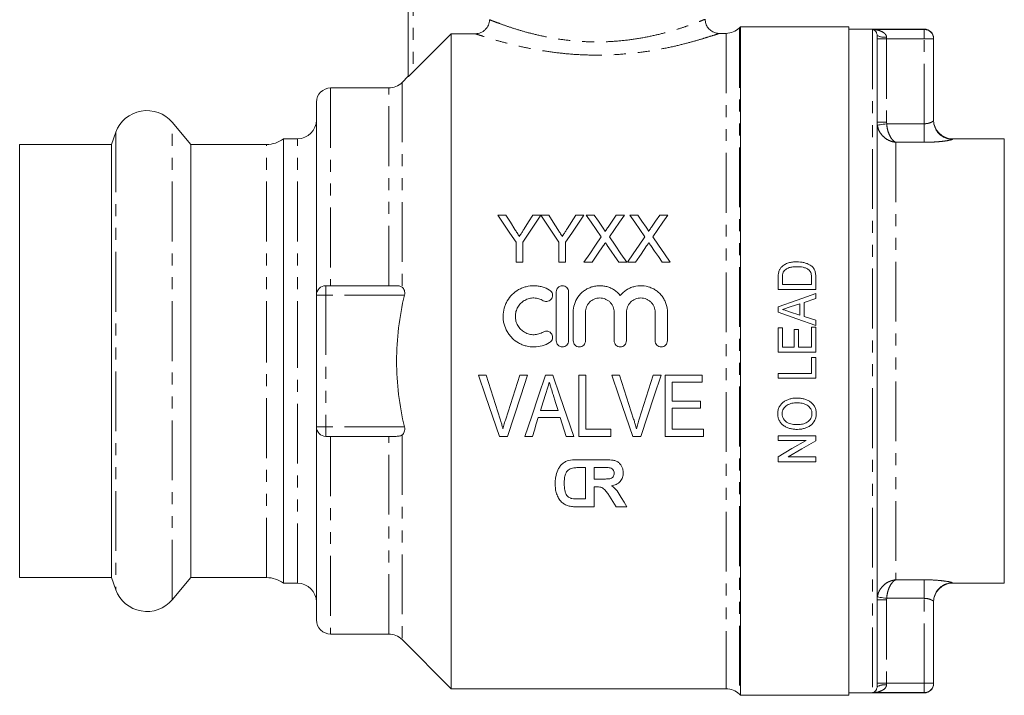
# Model space of a CAD drawing. Units: millimetres. Extents: x 97 to 310, y 75 to 278.
# Drawn here: x 97 to 202, y 162 to 233 of the extents above; entities that cross this region are included whole.
import ezdxf

# ---------------------------------------------------------------- set-up
doc = ezdxf.new("R2010")
doc.units = ezdxf.units.MM
doc.linetypes.add('PHANTOM', pattern=[12.7, 6.35, -1.27, 1.27, -1.27, 1.27, -1.27])

msp = doc.modelspace()

# ---------------------------------------------------------------- linework, layer by layer
at = {"color": 7, "linetype": 'Continuous', "lineweight": 15}
for p, q in [((138.55, 227.34), (138.55, 240.11)), ((173.8, 232.61), (173.69, 232.49)), ((185.3, 232.61), (173.8, 232.61)), ((173.8, 232.61), (173.8, 161.61)), ((185.3, 161.61), (185.3, 232.61)), ((193.3, 232.36), (185.3, 232.36)), ((187.8, 232.32), (193.3, 232.32)), ((139.05, 227.82), (143.1, 231.87)), ((143.1, 231.87), (143.1, 162.31)), ((143.1, 231.87), (145.66, 231.87)), ((172.27, 231.91), (171.51, 231.91)), ((188.3, 231.68), (188.3, 162.53)), ((194.3, 231.36), (194.3, 231.32)), ((194.3, 231.32), (194.3, 222.66)), ((138.55, 227.36), (137.89, 226.69)), ((136.47, 226.11), (130.3, 226.11)), ((128.8, 224.61), (128.8, 204.11)), ((115.46, 220.11), (113.48, 222.46)), ((107.51, 221.4), (107.04, 220.11)), ((126.8, 220.71), (125.3, 220.71)), ((125.3, 197.11), (125.3, 220.71)), ((201.8, 220.71), (196.3, 220.71)), ((201.8, 220.71), (201.8, 173.51)), ((107.04, 220.11), (97.3, 220.11)), ((97.3, 197.11), (97.3, 220.11)), ((107.04, 220.11), (107.04, 174.11)), ((123.5, 220.11), (115.46, 220.11)), ((115.46, 197.11), (115.46, 220.11)), ((148.06, 212.61), (148.89, 212.61)), ((151.78, 212.61), (152.61, 212.61)), ((152.62, 212.61), (153.45, 212.61)), ((155.4, 211.14), (156.33, 212.61)), ((156.33, 212.61), (157.16, 212.61)), ((157.44, 212.61), (158.29, 212.61)), ((160.62, 212.61), (161.48, 212.61)), ((162.06, 212.61), (162.91, 212.61)), ((165.23, 212.61), (166.1, 212.61)), ((149.98, 207.61), (149.98, 209.73)), ((150.69, 209.73), (150.69, 207.61)), ((154.53, 207.61), (154.53, 209.73)), ((155.24, 209.73), (155.24, 207.61)), ((150.69, 207.61), (149.98, 207.61)), ((155.24, 207.61), (154.53, 207.61)), ((158.05, 207.61), (157.19, 207.61)), ((161.74, 207.61), (160.89, 207.61)), ((162.66, 207.61), (161.8, 207.61)), ((166.35, 207.61), (165.5, 207.61)), ((177.8, 204.72), (177.8, 205.94)), ((178.26, 205.95), (178.26, 205.23)), ((181.34, 205.23), (181.34, 205.96)), ((181.8, 206), (181.8, 204.72)), ((137.16, 205.11), (129.8, 205.11)), ((178.26, 205.23), (181.34, 205.23)), ((128.8, 190.11), (128.8, 204.11)), ((154.25, 204.46), (154.25, 199.26)), ((155.55, 199.26), (155.55, 204.46)), ((181.8, 204.72), (177.8, 204.72)), ((181.8, 204.29), (181.8, 203.75)), ((177.8, 202.3), (177.8, 202.88)), ((180.11, 203.19), (179.07, 202.85)), ((180.11, 201.99), (180.11, 203.19)), ((181.8, 203.75), (180.57, 203.34)), ((180.57, 203.34), (180.57, 201.84)), ((156.05, 202.28), (156.05, 199.26)), ((157.35, 199.26), (157.35, 202.28)), ((160.4, 202.28), (160.4, 199.26)), ((161.7, 199.26), (161.7, 202.28)), ((164.75, 202.28), (164.75, 199.26)), ((166.05, 199.26), (166.05, 202.28)), ((179, 202.35), (180.11, 201.99)), ((180.57, 201.84), (181.8, 201.44)), ((181.34, 198.57), (181.34, 200.72)), ((181.34, 200.72), (181.8, 200.72)), ((181.8, 201.44), (181.8, 200.89)), ((181.8, 200.72), (181.8, 198.05)), ((177.8, 200.62), (178.26, 200.62)), ((177.8, 198.05), (177.8, 200.62)), ((178.26, 200.62), (178.26, 198.57)), ((179.5, 198.57), (179.5, 200.46)), ((179.5, 200.46), (179.96, 200.46)), ((179.96, 200.46), (179.96, 198.57)), ((178.26, 198.57), (179.5, 198.57)), ((179.96, 198.57), (181.34, 198.57)), ((181.8, 198.05), (177.8, 198.05)), ((97.3, 174.11), (97.3, 197.11)), ((115.46, 174.11), (115.46, 197.11)), ((125.3, 173.51), (125.3, 197.11)), ((181.34, 195.8), (181.34, 197.49)), ((181.34, 197.49), (181.8, 197.49)), ((181.8, 197.49), (181.8, 195.28)), ((145.98, 195.61), (146.8, 195.61)), ((150.39, 195.61), (151.21, 195.61)), ((153.12, 195.61), (153.9, 195.61)), ((156.64, 189.11), (156.64, 195.61)), ((156.64, 195.61), (157.39, 195.61)), ((157.39, 195.61), (157.39, 189.86)), ((160.15, 195.61), (160.97, 195.61)), ((164.55, 195.61), (165.37, 195.61)), ((165.8, 189.11), (165.8, 195.61)), ((165.8, 195.61), (169.72, 195.61)), ((169.72, 195.61), (169.72, 194.86)), ((177.8, 195.28), (177.8, 195.8)), ((177.8, 195.8), (181.34, 195.8)), ((169.72, 194.86), (166.55, 194.86)), ((166.55, 194.86), (166.55, 192.86)), ((181.8, 195.28), (177.8, 195.28)), ((166.55, 192.86), (169.55, 192.86)), ((169.55, 192.86), (169.55, 192.11)), ((152.58, 191.86), (154.45, 191.86)), ((169.55, 192.11), (166.55, 192.11)), ((166.55, 192.11), (166.55, 189.86)), ((154.68, 191.11), (152.34, 191.11)), ((128.8, 190.11), (128.8, 169.61)), ((157.39, 189.86), (160.05, 189.86)), ((160.05, 189.86), (160.05, 189.11)), ((166.55, 189.86), (169.89, 189.86)), ((169.89, 189.86), (169.89, 189.11)), ((177.8, 189.18), (181.8, 189.18)), ((177.8, 188.67), (177.8, 189.18)), ((181.8, 189.18), (181.8, 188.64)), ((137.16, 189.11), (129.8, 189.11)), ((149.06, 189.11), (148.22, 189.11)), ((151.72, 189.11), (150.92, 189.11)), ((156.1, 189.11), (155.3, 189.11)), ((160.05, 189.11), (156.64, 189.11)), ((163.22, 189.11), (162.39, 189.11)), ((169.89, 189.11), (165.8, 189.11)), ((180.76, 188.67), (177.8, 188.67)), ((159.42, 186.63), (156.47, 186.63)), ((177.8, 186.41), (177.8, 186.95)), ((181.8, 186.41), (177.8, 186.41)), ((178.85, 186.93), (181.8, 186.93)), ((181.8, 186.93), (181.8, 186.41)), ((157.34, 185.79), (156.86, 185.79)), ((157.34, 182.46), (157.34, 185.79)), ((159.1, 185.79), (158.29, 185.79)), ((158.29, 185.79), (158.29, 184.58)), ((158.29, 184.58), (159.06, 184.58)), ((158.29, 183.74), (158.5, 183.74)), ((158.29, 181.63), (158.29, 183.74)), ((156.55, 182.46), (157.34, 182.46)), ((156.41, 181.63), (158.29, 181.63)), ((160.62, 181.63), (161.74, 181.63)), ((97.3, 174.11), (107.04, 174.11)), ((107.04, 174.11), (107.51, 172.81)), ((113.48, 171.76), (115.46, 174.11)), ((115.46, 174.11), (123.5, 174.11)), ((125.3, 173.51), (126.8, 173.51)), ((196.3, 173.51), (201.8, 173.51)), ((194.3, 171.55), (194.3, 162.89)), ((130.3, 168.11), (136.47, 168.11)), ((137.89, 167.52), (143.1, 162.31)), ((143.1, 162.31), (172.27, 162.31)), ((194.3, 162.89), (194.3, 162.86)), ((173.69, 161.72), (173.8, 161.61)), ((173.8, 161.61), (185.3, 161.61)), ((185.3, 161.86), (193.3, 161.86)), ((193.3, 161.89), (187.8, 161.89))]:
    msp.add_line(p, q, dxfattribs=at)
at = {"color": 8, "linetype": 'PHANTOM', "lineweight": 0}
for p, q in [((139.05, 240.11), (139.05, 227.82)), ((173.69, 232.49), (173.69, 161.72)), ((187.8, 232.32), (187.8, 161.89)), ((193.3, 232.32), (193.3, 232.36)), ((193.3, 232.32), (193.3, 231.32)), ((172.27, 231.91), (172.27, 162.31)), ((189.3, 231.32), (188.3, 231.32)), ((189.3, 231.5), (189.3, 231.32)), ((189.3, 231.32), (189.3, 222.47)), ((193.3, 231.32), (189.3, 231.32)), ((193.3, 222.31), (193.3, 231.32)), ((193.3, 231.32), (194.3, 231.32)), ((130.3, 226.11), (130.3, 205.11)), ((136.47, 205.11), (136.47, 226.11)), ((137.89, 226.69), (137.89, 204.96)), ((113.48, 197.11), (113.48, 222.46)), ((189.3, 222.47), (188.3, 222.47)), ((189.3, 222.47), (189.32, 222.31)), ((189.32, 222.31), (193.3, 222.31)), ((193.3, 222.31), (193.3, 220.34)), ((107.51, 221.4), (107.51, 172.81)), ((126.8, 197.11), (126.8, 220.71)), ((196.3, 220.71), (196.3, 220.67)), ((123.5, 197.11), (123.5, 220.11)), ((190.3, 220.34), (190.3, 173.87)), ((193.3, 220.34), (190.3, 220.34)), ((129.8, 205.11), (129.8, 204.11)), ((129.8, 204.11), (128.8, 204.11)), ((138.14, 204.11), (129.8, 204.11)), ((129.8, 204.11), (129.8, 190.11)), ((113.48, 171.76), (113.48, 197.11)), ((123.5, 174.11), (123.5, 197.11)), ((126.8, 173.51), (126.8, 197.11)), ((129.8, 190.11), (128.8, 190.11)), ((129.8, 190.11), (129.8, 189.11)), ((138.14, 190.11), (129.8, 190.11)), ((137.89, 189.26), (137.89, 167.52)), ((130.3, 189.11), (130.3, 168.11)), ((136.47, 168.11), (136.47, 189.11)), ((190.3, 173.87), (193.3, 173.87)), ((193.3, 173.87), (193.3, 171.91)), ((196.3, 173.55), (196.3, 173.51)), ((189.3, 171.75), (188.3, 171.75)), ((189.32, 171.91), (189.3, 171.75)), ((189.3, 171.75), (189.3, 162.89)), ((193.3, 171.91), (189.32, 171.91)), ((193.3, 162.89), (193.3, 171.91)), ((189.3, 162.89), (188.3, 162.89)), ((189.3, 162.89), (189.3, 162.71)), ((189.3, 162.89), (193.3, 162.89)), ((193.3, 162.89), (193.3, 161.89)), ((194.3, 162.89), (193.3, 162.89)), ((193.3, 161.86), (193.3, 161.89))]:
    msp.add_line(p, q, dxfattribs=at)
at = {"color": 8, "linetype": 'PHANTOM', "lineweight": 0, "flags": 128}
for points in [[(189.32, 222.31), (189.13, 222.28), (188.94, 222.25), (188.77, 222.22), (188.62, 222.2), (188.5, 222.18), (188.41, 222.17), (188.35, 222.16), (188.33, 222.15)], [(189.32, 171.91), (189.13, 171.94), (188.94, 171.96), (188.77, 171.99), (188.62, 172.01), (188.5, 172.03), (188.41, 172.05), (188.35, 172.06), (188.33, 172.06)]]:
    msp.add_lwpolyline(points, dxfattribs=at)
at = {"color": 7, "linetype": 'Continuous', "lineweight": 15, "flags": 128}
for points in [[(149.98, 209.73), (149.33, 210.7), (148.69, 211.66), (148.06, 212.61)], [(148.89, 212.61), (149.38, 211.85), (149.86, 211.08)], [(152.61, 212.61), (151.98, 211.66), (151.34, 210.7), (150.69, 209.73)], [(150.85, 211.14), (151.31, 211.88), (151.78, 212.61)], [(154.53, 209.73), (153.89, 210.7), (153.25, 211.66), (152.62, 212.61)], [(153.45, 212.61), (153.93, 211.85), (154.42, 211.08)], [(157.16, 212.61), (156.53, 211.66), (155.89, 210.7), (155.24, 209.73)], [(159.03, 210.3), (158.5, 211.08), (157.97, 211.85), (157.44, 212.61)], [(158.29, 212.61), (158.73, 211.98), (159.16, 211.34)], [(159.75, 211.34), (160.19, 211.98), (160.62, 212.61)], [(161.48, 212.61), (160.96, 211.84), (160.43, 211.07), (159.89, 210.29)], [(163.65, 210.3), (163.11, 211.08), (162.58, 211.85), (162.06, 212.61)], [(162.91, 212.61), (163.34, 211.98), (163.78, 211.34)], [(164.37, 211.34), (164.8, 211.98), (165.23, 212.61)], [(166.1, 212.61), (165.57, 211.84), (165.04, 211.07), (164.5, 210.29)], [(157.19, 207.61), (157.81, 208.51), (158.42, 209.41), (159.03, 210.3)], [(159.89, 210.29), (160.5, 209.4), (161.12, 208.51), (161.74, 207.61)], [(161.8, 207.61), (162.42, 208.51), (163.04, 209.41), (163.65, 210.3)], [(164.5, 210.29), (165.11, 209.4), (165.73, 208.51), (166.35, 207.61)], [(159.23, 209.33), (158.64, 208.47), (158.05, 207.61)], [(160.89, 207.61), (160.48, 208.2), (160.07, 208.79), (159.67, 209.37)], [(163.84, 209.33), (163.26, 208.47), (162.66, 207.61)], [(165.5, 207.61), (165.09, 208.2), (164.69, 208.79), (164.28, 209.37)], [(177.8, 202.88), (179.81, 203.59), (181.8, 204.29)], [(181.8, 200.89), (179.8, 201.6), (177.8, 202.3)], [(148.22, 189.11), (147.48, 191.25), (146.73, 193.42), (145.98, 195.61)], [(146.8, 195.61), (147.3, 194.05), (147.8, 192.49), (148.29, 190.95)], [(148.89, 190.95), (149.39, 192.49), (149.89, 194.05), (150.39, 195.61)], [(151.21, 195.61), (150.48, 193.42), (149.77, 191.25), (149.06, 189.11)], [(150.92, 189.11), (151.65, 191.25), (152.38, 193.42), (153.12, 195.61)], [(153.9, 195.61), (154.64, 193.42), (155.38, 191.25), (156.1, 189.11)], [(162.39, 189.11), (161.65, 191.25), (160.9, 193.42), (160.15, 195.61)], [(160.97, 195.61), (161.47, 194.05), (161.97, 192.49), (162.46, 190.95)], [(163.06, 190.95), (163.55, 192.49), (164.05, 194.05), (164.55, 195.61)], [(165.37, 195.61), (164.65, 193.42), (163.93, 191.25), (163.22, 189.11)], [(153.14, 193.66), (152.86, 192.76), (152.58, 191.86)], [(154.45, 191.86), (154.18, 192.7), (153.92, 193.55)], [(152.34, 191.11), (152.13, 190.44), (151.93, 189.77), (151.72, 189.11)], [(155.3, 189.11), (155.1, 189.77), (154.89, 190.44), (154.68, 191.11)], [(177.8, 186.95), (179.27, 187.81), (180.76, 188.67)], [(181.8, 188.64), (180.32, 187.78), (178.85, 186.93)], [(159.91, 182.76), (160.27, 182.19), (160.62, 181.63)], [(161.74, 181.63), (161.44, 182.12), (161.14, 182.62)]]:
    msp.add_lwpolyline(points, dxfattribs=at)
at = {"color": 7, "linetype": 'Continuous', "lineweight": 15}
for centre, radius, start, end in [((172.27, 233.91), 2, 270, 315), ((193.3, 231.36), 1, 0, 90), ((130.3, 224.61), 1.5, 90, 180), ((136.47, 228.11), 2, 270, 315), ((110.8, 220.21), 3.5, 40, 160), ((126.8, 222.71), 2, 270, 0), ((196.3, 222.71), 2, 180, 270), ((123.5, 223.11), 3, 270, 306.8699), ((129.8, 204.11), 1, 90, 180), ((129.8, 190.11), 1, 180, 270), ((123.5, 171.11), 3, 53.1301, 90), ((126.8, 171.51), 2, 0, 90), ((196.3, 171.51), 2, 90, 180), ((110.8, 174.01), 3.5, 200, 320), ((130.3, 169.61), 1.5, 180, 270), ((136.47, 166.11), 2, 45, 90), ((172.27, 160.31), 2, 45, 90), ((193.3, 162.86), 1, 270, 0)]:
    msp.add_arc(centre, radius, start, end, dxfattribs=at)
at = {"color": 8, "linetype": 'PHANTOM', "lineweight": 0}
for centre, radius, start, end in [((193.3, 231.32), 1, 0.0278, 90.0273), ((189.06, 233.03), 1.54, 240.6142, 279.0091), ((196.3, 222.66), 2, 180.0491, 270.0493), ((196.3, 171.55), 2, 89.9507, 179.9509), ((189.06, 161.18), 1.54, 80.9909, 119.3858), ((193.3, 162.89), 1, 269.9727, 359.9722)]:
    msp.add_arc(centre, radius, start, end, dxfattribs=at)
at = {"color": 7, "linetype": 'Continuous', "lineweight": 15}
for points, knots in [([(145.66, 231.87), (145.76, 231.87), (145.86, 231.88), (146.05, 231.92), (146.14, 231.95), (146.33, 232.02), (146.41, 232.07), (146.57, 232.17), (146.65, 232.24), (146.86, 232.44), (146.97, 232.61), (147.12, 232.97), (147.16, 233.16), (147.16, 233.36)], [0, 0, 0, 0, 0.125, 0.125, 0.25, 0.25, 0.375, 0.375, 0.5, 0.5, 0.75, 0.75, 1, 1, 1, 1]), ([(171.5, 231.91), (171.49, 231.91), (171.34, 231.9), (171.04, 231.98), (170.65, 232.18), (170.32, 232.51), (170.1, 232.93), (170.07, 233.24), (170.06, 233.4)], [0, 0, 0, 0, 0.025693, 0.191667, 0.393585, 0.589239, 0.799447, 1, 1, 1, 1]), ([(188.3, 231.68), (188.3, 231.74), (188.28, 231.88), (188.21, 232.04), (188.07, 232.21), (187.93, 232.29), (187.83, 232.32), (187.8, 232.32), (187.8, 232.32)], [0, 0, 0, 0, 0.113792, 0.254259, 0.505321, 0.868015, 0.995743, 1, 1, 1, 1]), ([(139.05, 227.82), (139, 227.76), (138.94, 227.7), (138.83, 227.6), (138.78, 227.55), (138.68, 227.45), (138.64, 227.41), (138.57, 227.35), (138.55, 227.33), (138.55, 227.34)], [0, 0, 0, 0, 0.25, 0.25, 0.5, 0.5, 0.75, 0.75, 1, 1, 1, 1]), ([(150.34, 210.33), (150.38, 210.4), (150.42, 210.47), (150.46, 210.53), (150.53, 210.64), (150.59, 210.74), (150.66, 210.84), (150.72, 210.94), (150.78, 211.04), (150.85, 211.14)], [0, 0, 0, 0, 0.000251655, 0.000251655, 0.000251655, 0.000629169, 0.000629169, 0.000629169, 0.00100671, 0.00100671, 0.00100671, 0.00100671]), ([(154.89, 210.33), (154.93, 210.4), (154.97, 210.47), (155.02, 210.53), (155.08, 210.64), (155.14, 210.74), (155.21, 210.84), (155.27, 210.94), (155.33, 211.04), (155.4, 211.14)], [0, 0, 0, 0, 0.000251655, 0.000251655, 0.000251655, 0.000629169, 0.000629169, 0.000629169, 0.00100671, 0.00100671, 0.00100671, 0.00100671]), ([(159.16, 211.34), (159.21, 211.27), (159.27, 211.19), (159.34, 211.07), (159.36, 211.03), (159.39, 210.97), (159.4, 210.95), (159.42, 210.91), (159.42, 210.89), (159.42, 210.86)], [0, 0, 0, 0, 0.5, 0.5, 0.75, 0.75, 0.875, 0.875, 1, 1, 1, 1]), ([(159.42, 210.86), (159.45, 210.9), (159.48, 210.94), (159.51, 210.98), (159.55, 211.04), (159.59, 211.1), (159.63, 211.16), (159.67, 211.22), (159.71, 211.28), (159.75, 211.34)], [0, 0, 0, 0, 0.0001531267, 0.0001531267, 0.0001531267, 0.0003828231, 0.0003828231, 0.0003828231, 0.0006125245, 0.0006125245, 0.0006125245, 0.0006125245]), ([(163.78, 211.34), (163.83, 211.27), (163.88, 211.19), (163.95, 211.07), (163.98, 211.03), (164.01, 210.97), (164.02, 210.95), (164.03, 210.91), (164.04, 210.89), (164.04, 210.86)], [0, 0, 0, 0, 0.5, 0.5, 0.75, 0.75, 0.875, 0.875, 1, 1, 1, 1]), ([(164.04, 210.86), (164.07, 210.9), (164.09, 210.94), (164.12, 210.98), (164.16, 211.04), (164.2, 211.1), (164.24, 211.16), (164.28, 211.22), (164.32, 211.28), (164.37, 211.34)], [0, 0, 0, 0, 0.0001531267, 0.0001531267, 0.0001531267, 0.0003828231, 0.0003828231, 0.0003828231, 0.0006125245, 0.0006125245, 0.0006125245, 0.0006125245]), ([(149.86, 211.08), (149.94, 210.96), (150.02, 210.83), (150.1, 210.71), (150.14, 210.65), (150.18, 210.58), (150.22, 210.52), (150.26, 210.46), (150.3, 210.4), (150.34, 210.33)], [0, 0, 0, 0, 0.0004673847, 0.0004673847, 0.0004673847, 0.0007010958, 0.0007010958, 0.0007010958, 0.0009348132, 0.0009348132, 0.0009348132, 0.0009348132]), ([(154.42, 211.08), (154.49, 210.96), (154.57, 210.83), (154.65, 210.71), (154.69, 210.65), (154.73, 210.58), (154.77, 210.52), (154.81, 210.46), (154.85, 210.4), (154.89, 210.33)], [0, 0, 0, 0, 0.0004673847, 0.0004673847, 0.0004673847, 0.0007010958, 0.0007010958, 0.0007010958, 0.0009348132, 0.0009348132, 0.0009348132, 0.0009348132]), ([(159.46, 209.67), (159.43, 209.61), (159.39, 209.56), (159.35, 209.5), (159.33, 209.47), (159.31, 209.44), (159.29, 209.41), (159.27, 209.38), (159.25, 209.36), (159.23, 209.33)], [0, 0, 0, 0, 0.0002179562, 0.0002179562, 0.0002179562, 0.0003269385, 0.0003269385, 0.0003269385, 0.0004359211, 0.0004359211, 0.0004359211, 0.0004359211]), ([(159.67, 209.37), (159.65, 209.4), (159.64, 209.42), (159.62, 209.45), (159.59, 209.49), (159.57, 209.52), (159.54, 209.56), (159.52, 209.6), (159.49, 209.63), (159.46, 209.67)], [0, 0, 0, 0, 0.0000945847, 0.0000945847, 0.0000945847, 0.0002364641, 0.0002364641, 0.0002364641, 0.0003783464, 0.0003783464, 0.0003783464, 0.0003783464]), ([(164.08, 209.67), (164.04, 209.61), (164, 209.56), (163.96, 209.5), (163.94, 209.47), (163.92, 209.44), (163.9, 209.41), (163.88, 209.38), (163.86, 209.36), (163.84, 209.33)], [0, 0, 0, 0, 0.0002179562, 0.0002179562, 0.0002179562, 0.0003269385, 0.0003269385, 0.0003269385, 0.0004359211, 0.0004359211, 0.0004359211, 0.0004359211]), ([(164.28, 209.37), (164.27, 209.4), (164.25, 209.42), (164.23, 209.45), (164.21, 209.49), (164.18, 209.52), (164.16, 209.56), (164.13, 209.6), (164.11, 209.63), (164.08, 209.67)], [0, 0, 0, 0, 0.0000945847, 0.0000945847, 0.0000945847, 0.0002364641, 0.0002364641, 0.0002364641, 0.0003783464, 0.0003783464, 0.0003783464, 0.0003783464]), ([(177.86, 206.57), (177.87, 206.62), (177.89, 206.66), (177.92, 206.76), (177.94, 206.8), (177.99, 206.89), (178.02, 206.93), (178.08, 207.01), (178.11, 207.05), (178.15, 207.09)], [0, 0, 0, 0, 0.25, 0.25, 0.5, 0.5, 0.75, 0.75, 1, 1, 1, 1]), ([(178.15, 207.09), (178.2, 207.14), (178.25, 207.19), (178.37, 207.28), (178.43, 207.32), (178.62, 207.43), (178.76, 207.48), (179.04, 207.57), (179.19, 207.6), (179.48, 207.64), (179.63, 207.64), (179.78, 207.64)], [0, 0, 0, 0, 0.125, 0.125, 0.25, 0.25, 0.5, 0.5, 0.75, 0.75, 1, 1, 1, 1]), ([(179.77, 207.13), (179.64, 207.13), (179.5, 207.12), (179.23, 207.09), (179.09, 207.07), (178.84, 206.98), (178.71, 206.92), (178.55, 206.79), (178.5, 206.75), (178.43, 206.67), (178.41, 206.65), (178.38, 206.59), (178.36, 206.56), (178.35, 206.53)], [0, 0, 0, 0, 0.25, 0.25, 0.5, 0.5, 0.75, 0.75, 0.875, 0.875, 0.9375, 0.9375, 1, 1, 1, 1]), ([(181.06, 206.79), (181.01, 206.83), (180.97, 206.86), (180.87, 206.92), (180.82, 206.94), (180.67, 207.01), (180.56, 207.04), (180.34, 207.09), (180.23, 207.11), (180, 207.13), (179.89, 207.13), (179.77, 207.13)], [0, 0, 0, 0, 0.125, 0.125, 0.25, 0.25, 0.5, 0.5, 0.75, 0.75, 1, 1, 1, 1]), ([(179.78, 207.64), (179.91, 207.64), (180.03, 207.64), (180.28, 207.61), (180.41, 207.59), (180.65, 207.53), (180.77, 207.5), (181, 207.4), (181.11, 207.35), (181.32, 207.21), (181.42, 207.13), (181.58, 206.94), (181.64, 206.83), (181.73, 206.6), (181.76, 206.48), (181.8, 206.24), (181.8, 206.12), (181.8, 206)], [0, 0, 0, 0, 0.125, 0.125, 0.25, 0.25, 0.375, 0.375, 0.5, 0.5, 0.625, 0.625, 0.75, 0.75, 0.875, 0.875, 1, 1, 1, 1]), ([(181.34, 205.96), (181.34, 206.11), (181.33, 206.26), (181.27, 206.48), (181.24, 206.55), (181.19, 206.65), (181.16, 206.68), (181.11, 206.74), (181.09, 206.77), (181.06, 206.79)], [0, 0, 0, 0, 0.5, 0.5, 0.75, 0.75, 0.875, 0.875, 1, 1, 1, 1]), ([(137.89, 204.96), (137.8, 205.03), (137.69, 205.06), (137.44, 205.1), (137.3, 205.11), (137.16, 205.11)], [0, 0, 0, 0, 0.5, 0.5, 1, 1, 1, 1]), ([(137.89, 204.96), (137.99, 204.88), (138.08, 204.77), (138.15, 204.54), (138.16, 204.46), (138.17, 204.29), (138.16, 204.2), (138.14, 204.11)], [0, 0, 0, 0, 0.5, 0.5, 0.75, 0.75, 1, 1, 1, 1]), ([(153.55, 204.63), (153.3, 204.78), (153.04, 204.9), (152.63, 205.02), (152.48, 205.05), (152.2, 205.09), (152.06, 205.1), (151.63, 205.11), (151.33, 205.08), (150.92, 204.97), (150.78, 204.93), (150.52, 204.82), (150.38, 204.76), (150.01, 204.55), (149.78, 204.38), (149.37, 203.97), (149.2, 203.75), (148.98, 203.38), (148.92, 203.25), (148.81, 202.99), (148.76, 202.86), (148.65, 202.45), (148.61, 202.16), (148.61, 201.73), (148.61, 201.59), (148.65, 201.31), (148.68, 201.16), (148.79, 200.75), (148.9, 200.48), (149.11, 200.11), (149.19, 199.99), (149.37, 199.76), (149.46, 199.65), (149.77, 199.35), (150, 199.17), (150.38, 198.96), (150.5, 198.9), (150.77, 198.79), (150.91, 198.74), (151.33, 198.64), (151.61, 198.6), (152.19, 198.61), (152.48, 198.65), (153.03, 198.81), (153.3, 198.93), (153.55, 199.08)], [0, 0, 0, 0, 0.0625, 0.0625, 0.09375, 0.09375, 0.125, 0.125, 0.1875, 0.1875, 0.21875, 0.21875, 0.25, 0.25, 0.3125, 0.3125, 0.375, 0.375, 0.40625, 0.40625, 0.4375, 0.4375, 0.5, 0.5, 0.53125, 0.53125, 0.5625, 0.5625, 0.625, 0.625, 0.65625, 0.65625, 0.6875, 0.6875, 0.75, 0.75, 0.78125, 0.78125, 0.8125, 0.8125, 0.875, 0.875, 0.9375, 0.9375, 1, 1, 1, 1]), ([(155.55, 204.46), (155.55, 204.54), (155.53, 204.63), (155.47, 204.78), (155.42, 204.85), (155.24, 205.03), (155.07, 205.11), (154.81, 205.11), (154.73, 205.09), (154.57, 205.02), (154.5, 204.98), (154.32, 204.79), (154.25, 204.63), (154.25, 204.46)], [0, 0, 0, 0, 0.125, 0.125, 0.25, 0.25, 0.5, 0.5, 0.625, 0.625, 0.75, 0.75, 1, 1, 1, 1]), ([(161.05, 204.08), (160.87, 204.31), (160.65, 204.5), (160.29, 204.73), (160.16, 204.8), (159.9, 204.92), (159.76, 204.97), (159.48, 205.05), (159.34, 205.07), (159.05, 205.11), (158.9, 205.11), (158.61, 205.1), (158.47, 205.08), (158.18, 205.02), (158.04, 204.99), (157.77, 204.89), (157.64, 204.83), (157.38, 204.69), (157.26, 204.61), (156.92, 204.35), (156.72, 204.13), (156.39, 203.66), (156.26, 203.4), (156.09, 202.86), (156.05, 202.57), (156.05, 202.28)], [0, 0, 0, 0, 0.125, 0.125, 0.1875, 0.1875, 0.25, 0.25, 0.3125, 0.3125, 0.375, 0.375, 0.4375, 0.4375, 0.5, 0.5, 0.5625, 0.5625, 0.625, 0.625, 0.75, 0.75, 0.875, 0.875, 1, 1, 1, 1]), ([(166.05, 202.28), (166.05, 202.57), (166.01, 202.85), (165.88, 203.26), (165.83, 203.4), (165.7, 203.66), (165.63, 203.78), (165.46, 204.01), (165.37, 204.13), (165.17, 204.33), (165.07, 204.43), (164.84, 204.61), (164.72, 204.69), (164.46, 204.83), (164.33, 204.89), (163.93, 205.03), (163.64, 205.09), (163.06, 205.12), (162.76, 205.08), (162.35, 204.97), (162.21, 204.92), (161.94, 204.8), (161.82, 204.73), (161.45, 204.5), (161.24, 204.31), (161.05, 204.08)], [0, 0, 0, 0, 0.125, 0.125, 0.1875, 0.1875, 0.25, 0.25, 0.3125, 0.3125, 0.375, 0.375, 0.4375, 0.4375, 0.5, 0.5, 0.625, 0.625, 0.75, 0.75, 0.8125, 0.8125, 0.875, 0.875, 1, 1, 1, 1]), ([(138.14, 204.11), (137.6, 201.81), (137.3, 199.47), (137.3, 194.72), (137.6, 192.39), (138.14, 190.11)], [0, 0, 0, 0, 0.5, 0.5, 1, 1, 1, 1]), ([(152.87, 200.19), (152.72, 200.1), (152.57, 200.03), (152.23, 199.94), (152.06, 199.91), (151.72, 199.9), (151.54, 199.92), (151.21, 200.01), (151.05, 200.07), (150.74, 200.25), (150.61, 200.35), (150.36, 200.59), (150.26, 200.73), (150.08, 201.03), (150.02, 201.19), (149.93, 201.52), (149.91, 201.69), (149.91, 202.03), (149.93, 202.2), (150.02, 202.53), (150.09, 202.69), (150.26, 202.99), (150.36, 203.12), (150.61, 203.36), (150.75, 203.47), (151.05, 203.64), (151.21, 203.7), (151.54, 203.79), (151.71, 203.81), (152.06, 203.8), (152.23, 203.78), (152.56, 203.68), (152.72, 203.61), (152.87, 203.52)], [0, 0, 0, 0, 0.0625, 0.0625, 0.125, 0.125, 0.1875, 0.1875, 0.25, 0.25, 0.3125, 0.3125, 0.375, 0.375, 0.4375, 0.4375, 0.5, 0.5, 0.5625, 0.5625, 0.625, 0.625, 0.6875, 0.6875, 0.75, 0.75, 0.8125, 0.8125, 0.875, 0.875, 0.9375, 0.9375, 1, 1, 1, 1]), ([(152.87, 203.52), (152.95, 203.48), (153.03, 203.45), (153.2, 203.42), (153.28, 203.43), (153.53, 203.49), (153.68, 203.6), (153.86, 203.89), (153.88, 204.07), (153.8, 204.4), (153.7, 204.54), (153.55, 204.63)], [0, 0, 0, 0, 0.125, 0.125, 0.25, 0.25, 0.5, 0.5, 0.75, 0.75, 1, 1, 1, 1]), ([(157.35, 202.28), (157.35, 202.38), (157.36, 202.48), (157.4, 202.67), (157.43, 202.77), (157.5, 202.95), (157.55, 203.04), (157.66, 203.21), (157.72, 203.29), (157.93, 203.5), (158.1, 203.61), (158.47, 203.77), (158.67, 203.81), (158.97, 203.81), (159.08, 203.8), (159.27, 203.76), (159.37, 203.73), (159.55, 203.65), (159.64, 203.6), (159.81, 203.49), (159.89, 203.43), (160.03, 203.29), (160.09, 203.21), (160.2, 203.04), (160.25, 202.96), (160.36, 202.68), (160.4, 202.48), (160.4, 202.28)], [0, 0, 0, 0, 0.0625, 0.0625, 0.125, 0.125, 0.1875, 0.1875, 0.25, 0.25, 0.375, 0.375, 0.5, 0.5, 0.5625, 0.5625, 0.625, 0.625, 0.6875, 0.6875, 0.75, 0.75, 0.8125, 0.8125, 0.875, 0.875, 1, 1, 1, 1]), ([(161.7, 202.28), (161.7, 202.38), (161.71, 202.48), (161.75, 202.67), (161.78, 202.77), (161.85, 202.95), (161.9, 203.04), (162.01, 203.21), (162.07, 203.29), (162.28, 203.5), (162.45, 203.61), (162.82, 203.77), (163.03, 203.81), (163.33, 203.81), (163.43, 203.8), (163.62, 203.76), (163.72, 203.73), (163.91, 203.65), (163.99, 203.6), (164.16, 203.49), (164.24, 203.43), (164.38, 203.29), (164.44, 203.21), (164.55, 203.04), (164.6, 202.96), (164.71, 202.68), (164.75, 202.48), (164.75, 202.28)], [0, 0, 0, 0, 0.0625, 0.0625, 0.125, 0.125, 0.1875, 0.1875, 0.25, 0.25, 0.375, 0.375, 0.5, 0.5, 0.5625, 0.5625, 0.625, 0.625, 0.6875, 0.6875, 0.75, 0.75, 0.8125, 0.8125, 0.875, 0.875, 1, 1, 1, 1]), ([(179.07, 202.85), (178.94, 202.81), (178.8, 202.77), (178.67, 202.72), (178.6, 202.7), (178.53, 202.68), (178.47, 202.66), (178.4, 202.64), (178.33, 202.61), (178.26, 202.59)], [0, 0, 0, 0, 0.0004240686, 0.0004240686, 0.0004240686, 0.000636103, 0.000636103, 0.000636103, 0.0008481377, 0.0008481377, 0.0008481377, 0.0008481377]), ([(178.26, 202.59), (178.39, 202.55), (178.51, 202.51), (178.63, 202.47), (178.69, 202.45), (178.75, 202.43), (178.82, 202.41), (178.88, 202.39), (178.94, 202.37), (179, 202.35)], [0, 0, 0, 0, 0.0003873654, 0.0003873654, 0.0003873654, 0.0005810484, 0.0005810484, 0.0005810484, 0.0007747316, 0.0007747316, 0.0007747316, 0.0007747316]), ([(153.55, 199.08), (153.62, 199.13), (153.69, 199.19), (153.79, 199.32), (153.82, 199.4), (153.88, 199.65), (153.85, 199.83), (153.72, 200.05), (153.66, 200.11), (153.53, 200.21), (153.45, 200.25), (153.2, 200.31), (153.02, 200.28), (152.87, 200.19)], [0, 0, 0, 0, 0.125, 0.125, 0.25, 0.25, 0.5, 0.5, 0.625, 0.625, 0.75, 0.75, 1, 1, 1, 1]), ([(154.25, 199.26), (154.25, 199.17), (154.27, 199.09), (154.33, 198.93), (154.38, 198.86), (154.56, 198.68), (154.73, 198.61), (154.98, 198.61), (155.07, 198.62), (155.23, 198.69), (155.3, 198.74), (155.48, 198.92), (155.55, 199.09), (155.55, 199.26)], [0, 0, 0, 0, 0.125, 0.125, 0.25, 0.25, 0.5, 0.5, 0.625, 0.625, 0.75, 0.75, 1, 1, 1, 1]), ([(156.05, 199.26), (156.05, 199.17), (156.07, 199.09), (156.13, 198.93), (156.18, 198.86), (156.36, 198.68), (156.53, 198.61), (156.78, 198.61), (156.87, 198.62), (157.03, 198.69), (157.1, 198.74), (157.28, 198.92), (157.35, 199.09), (157.35, 199.26)], [0, 0, 0, 0, 0.125, 0.125, 0.25, 0.25, 0.5, 0.5, 0.625, 0.625, 0.75, 0.75, 1, 1, 1, 1]), ([(160.4, 199.26), (160.4, 199.17), (160.42, 199.09), (160.48, 198.93), (160.53, 198.86), (160.71, 198.68), (160.88, 198.61), (161.14, 198.61), (161.22, 198.62), (161.38, 198.69), (161.45, 198.74), (161.63, 198.92), (161.7, 199.09), (161.7, 199.26)], [0, 0, 0, 0, 0.125, 0.125, 0.25, 0.25, 0.5, 0.5, 0.625, 0.625, 0.75, 0.75, 1, 1, 1, 1]), ([(164.75, 199.26), (164.75, 199.17), (164.77, 199.09), (164.83, 198.93), (164.88, 198.86), (165.06, 198.68), (165.23, 198.61), (165.49, 198.61), (165.57, 198.62), (165.73, 198.69), (165.8, 198.74), (165.98, 198.92), (166.05, 199.09), (166.05, 199.26)], [0, 0, 0, 0, 0.125, 0.125, 0.25, 0.25, 0.5, 0.5, 0.625, 0.625, 0.75, 0.75, 1, 1, 1, 1]), ([(153.51, 194.86), (153.48, 194.76), (153.45, 194.66), (153.42, 194.56), (153.37, 194.41), (153.33, 194.26), (153.28, 194.11), (153.23, 193.96), (153.19, 193.81), (153.14, 193.66)], [0, 0, 0, 0, 0.000313889, 0.000313889, 0.000313889, 0.000784795, 0.000784795, 0.000784795, 0.00125577, 0.00125577, 0.00125577, 0.00125577]), ([(153.92, 193.55), (153.85, 193.77), (153.78, 193.98), (153.72, 194.2), (153.68, 194.31), (153.65, 194.42), (153.61, 194.53), (153.58, 194.64), (153.55, 194.75), (153.51, 194.86)], [0, 0, 0, 0, 0.000687534, 0.000687534, 0.000687534, 0.001031396, 0.001031396, 0.001031396, 0.001375272, 0.001375272, 0.001375272, 0.001375272]), ([(177.75, 191.52), (177.75, 191.58), (177.75, 191.64), (177.77, 191.76), (177.78, 191.82), (177.82, 192), (177.86, 192.12), (177.98, 192.34), (178.05, 192.44), (178.21, 192.63), (178.3, 192.71), (178.5, 192.86), (178.61, 192.92), (178.84, 193.02), (178.95, 193.06), (179.19, 193.12), (179.31, 193.15), (179.56, 193.17), (179.68, 193.18), (179.81, 193.18)], [0, 0, 0, 0, 0.0625, 0.0625, 0.125, 0.125, 0.25, 0.25, 0.375, 0.375, 0.5, 0.5, 0.625, 0.625, 0.75, 0.75, 0.875, 0.875, 1, 1, 1, 1]), ([(179.81, 192.67), (179.71, 192.67), (179.62, 192.66), (179.44, 192.65), (179.35, 192.64), (179.17, 192.6), (179.09, 192.57), (178.91, 192.51), (178.83, 192.47), (178.59, 192.33), (178.45, 192.2), (178.31, 191.96), (178.27, 191.88), (178.24, 191.75), (178.23, 191.7), (178.22, 191.61), (178.21, 191.57), (178.21, 191.52)], [0, 0, 0, 0, 0.125, 0.125, 0.25, 0.25, 0.375, 0.375, 0.5, 0.5, 0.75, 0.75, 0.875, 0.875, 0.9375, 0.9375, 1, 1, 1, 1]), ([(179.81, 193.18), (179.93, 193.18), (180.06, 193.17), (180.3, 193.14), (180.42, 193.12), (180.66, 193.06), (180.78, 193.02), (181, 192.92), (181.11, 192.86), (181.31, 192.71), (181.4, 192.63), (181.56, 192.44), (181.63, 192.34), (181.74, 192.12), (181.78, 192), (181.83, 191.82), (181.84, 191.76), (181.85, 191.64), (181.85, 191.58), (181.85, 191.51)], [0, 0, 0, 0, 0.125, 0.125, 0.25, 0.25, 0.375, 0.375, 0.5, 0.5, 0.625, 0.625, 0.75, 0.75, 0.875, 0.875, 0.9375, 0.9375, 1, 1, 1, 1]), ([(181.39, 191.51), (181.39, 191.6), (181.38, 191.69), (181.34, 191.87), (181.3, 191.96), (181.21, 192.11), (181.15, 192.19), (181.02, 192.31), (180.95, 192.37), (180.79, 192.47), (180.71, 192.51), (180.53, 192.57), (180.45, 192.6), (180.27, 192.64), (180.17, 192.65), (179.99, 192.67), (179.9, 192.67), (179.81, 192.67)], [0, 0, 0, 0, 0.125, 0.125, 0.25, 0.25, 0.375, 0.375, 0.5, 0.5, 0.625, 0.625, 0.75, 0.75, 0.875, 0.875, 1, 1, 1, 1]), ([(179.86, 189.85), (179.73, 189.85), (179.6, 189.85), (179.35, 189.88), (179.23, 189.9), (178.99, 189.96), (178.86, 190), (178.63, 190.1), (178.52, 190.16), (178.31, 190.3), (178.22, 190.39), (178.05, 190.57), (177.98, 190.68), (177.86, 190.9), (177.82, 191.02), (177.78, 191.2), (177.77, 191.27), (177.76, 191.39), (177.75, 191.45), (177.75, 191.52)], [0, 0, 0, 0, 0.125, 0.125, 0.25, 0.25, 0.375, 0.375, 0.5, 0.5, 0.625, 0.625, 0.75, 0.75, 0.875, 0.875, 0.9375, 0.9375, 1, 1, 1, 1]), ([(178.21, 191.52), (178.21, 191.47), (178.22, 191.43), (178.23, 191.33), (178.24, 191.29), (178.27, 191.15), (178.31, 191.06), (178.41, 190.9), (178.47, 190.83), (178.6, 190.69), (178.67, 190.63), (178.92, 190.49), (179.11, 190.44), (179.48, 190.37), (179.67, 190.36), (179.86, 190.36)], [0, 0, 0, 0, 0.0625, 0.0625, 0.125, 0.125, 0.25, 0.25, 0.375, 0.375, 0.5, 0.5, 0.75, 0.75, 1, 1, 1, 1]), ([(179.86, 190.36), (179.95, 190.36), (180.04, 190.36), (180.22, 190.38), (180.31, 190.4), (180.57, 190.45), (180.74, 190.52), (180.96, 190.67), (181.03, 190.73), (181.16, 190.85), (181.21, 190.92), (181.3, 191.08), (181.34, 191.16), (181.37, 191.29), (181.38, 191.33), (181.39, 191.42), (181.39, 191.47), (181.39, 191.51)], [0, 0, 0, 0, 0.125, 0.125, 0.25, 0.25, 0.5, 0.5, 0.625, 0.625, 0.75, 0.75, 0.875, 0.875, 0.9375, 0.9375, 1, 1, 1, 1]), ([(181.85, 191.51), (181.85, 191.45), (181.85, 191.39), (181.84, 191.27), (181.83, 191.22), (181.79, 191.04), (181.75, 190.92), (181.58, 190.6), (181.42, 190.41), (181.13, 190.2), (181.03, 190.13), (180.81, 190.03), (180.69, 189.99), (180.46, 189.92), (180.34, 189.89), (180.1, 189.86), (179.98, 189.85), (179.86, 189.85)], [0, 0, 0, 0, 0.0625, 0.0625, 0.125, 0.125, 0.25, 0.25, 0.5, 0.5, 0.625, 0.625, 0.75, 0.75, 0.875, 0.875, 1, 1, 1, 1]), ([(148.29, 190.95), (148.32, 190.86), (148.35, 190.77), (148.38, 190.69), (148.42, 190.56), (148.45, 190.43), (148.49, 190.29), (148.53, 190.16), (148.56, 190.03), (148.59, 189.9)], [0, 0, 0, 0, 0.000277469, 0.000277469, 0.000277469, 0.000693848, 0.000693848, 0.000693848, 0.001110622, 0.001110622, 0.001110622, 0.001110622]), ([(148.59, 189.9), (148.64, 190.07), (148.68, 190.25), (148.78, 190.6), (148.84, 190.77), (148.89, 190.95)], [0, 0, 0, 0, 0.5, 0.5, 1, 1, 1, 1]), ([(162.46, 190.95), (162.49, 190.86), (162.52, 190.77), (162.54, 190.69), (162.58, 190.56), (162.62, 190.43), (162.66, 190.29), (162.69, 190.16), (162.73, 190.03), (162.76, 189.9)], [0, 0, 0, 0, 0.000277469, 0.000277469, 0.000277469, 0.000693848, 0.000693848, 0.000693848, 0.001110622, 0.001110622, 0.001110622, 0.001110622]), ([(162.76, 189.9), (162.81, 190.07), (162.85, 190.25), (162.95, 190.6), (163, 190.77), (163.06, 190.95)], [0, 0, 0, 0, 0.5, 0.5, 1, 1, 1, 1]), ([(137.16, 189.11), (137.3, 189.11), (137.44, 189.11), (137.69, 189.15), (137.8, 189.19), (137.89, 189.26)], [0, 0, 0, 0, 0.5, 0.5, 1, 1, 1, 1]), ([(138.14, 190.11), (138.16, 190.02), (138.17, 189.93), (138.16, 189.75), (138.15, 189.67), (138.1, 189.52), (138.07, 189.46), (137.99, 189.34), (137.94, 189.3), (137.89, 189.26)], [0, 0, 0, 0, 0.25, 0.25, 0.5, 0.5, 0.75, 0.75, 1, 1, 1, 1]), ([(155.52, 186.53), (155.46, 186.51), (155.39, 186.49), (155.27, 186.44), (155.22, 186.41), (155.04, 186.31), (154.94, 186.23), (154.75, 186.05), (154.67, 185.96), (154.52, 185.75), (154.46, 185.64), (154.3, 185.3), (154.23, 185.06), (154.17, 184.69), (154.16, 184.57), (154.14, 184.32), (154.14, 184.2), (154.13, 184.08)], [0, 0, 0, 0, 0.0625, 0.0625, 0.125, 0.125, 0.25, 0.25, 0.375, 0.375, 0.5, 0.5, 0.75, 0.75, 0.875, 0.875, 1, 1, 1, 1]), ([(161.36, 185.24), (161.36, 185.35), (161.35, 185.46), (161.3, 185.68), (161.27, 185.78), (161.17, 185.98), (161.11, 186.08), (160.96, 186.25), (160.88, 186.33), (160.68, 186.45), (160.57, 186.5), (160.35, 186.56), (160.23, 186.58), (159.89, 186.62), (159.65, 186.62), (159.42, 186.63)], [0, 0, 0, 0, 0.125, 0.125, 0.25, 0.25, 0.375, 0.375, 0.5, 0.5, 0.625, 0.625, 0.75, 0.75, 1, 1, 1, 1]), ([(155.99, 185.74), (155.91, 185.72), (155.82, 185.7), (155.66, 185.63), (155.59, 185.58), (155.46, 185.47), (155.4, 185.4), (155.3, 185.26), (155.27, 185.18), (155.2, 185.03), (155.18, 184.95), (155.14, 184.78), (155.13, 184.7), (155.1, 184.45), (155.1, 184.29), (155.1, 184.12)], [0, 0, 0, 0, 0.125, 0.125, 0.25, 0.25, 0.375, 0.375, 0.5, 0.5, 0.625, 0.625, 0.75, 0.75, 1, 1, 1, 1]), ([(156.86, 185.79), (156.72, 185.79), (156.57, 185.79), (156.28, 185.78), (156.14, 185.77), (155.99, 185.74)], [0, 0, 0, 0, 0.5, 0.5, 1, 1, 1, 1]), ([(159.06, 184.58), (159.2, 184.58), (159.35, 184.58), (159.56, 184.58), (159.63, 184.59), (159.78, 184.6), (159.85, 184.6), (160.06, 184.64), (160.19, 184.71), (160.32, 184.87), (160.35, 184.93), (160.39, 185.06), (160.4, 185.13), (160.4, 185.2)], [0, 0, 0, 0, 0.25, 0.25, 0.375, 0.375, 0.5, 0.5, 0.75, 0.75, 0.875, 0.875, 1, 1, 1, 1]), ([(159.87, 185.78), (159.8, 185.78), (159.74, 185.79), (159.61, 185.79), (159.55, 185.79), (159.36, 185.79), (159.23, 185.79), (159.1, 185.79)], [0, 0, 0, 0, 0.25, 0.25, 0.5, 0.5, 1, 1, 1, 1]), ([(160.4, 185.2), (160.4, 185.27), (160.39, 185.34), (160.35, 185.47), (160.31, 185.53), (160.21, 185.64), (160.15, 185.68), (160.01, 185.75), (159.94, 185.76), (159.87, 185.78)], [0, 0, 0, 0, 0.25, 0.25, 0.5, 0.5, 0.75, 0.75, 1, 1, 1, 1]), ([(160.11, 183.87), (160.19, 183.88), (160.28, 183.9), (160.45, 183.94), (160.53, 183.97), (160.69, 184.04), (160.77, 184.09), (160.91, 184.19), (160.98, 184.24), (161.09, 184.37), (161.14, 184.44), (161.22, 184.59), (161.26, 184.67), (161.31, 184.83), (161.33, 184.91), (161.35, 185.07), (161.36, 185.16), (161.36, 185.24)], [0, 0, 0, 0, 0.125, 0.125, 0.25, 0.25, 0.375, 0.375, 0.5, 0.5, 0.625, 0.625, 0.75, 0.75, 0.875, 0.875, 1, 1, 1, 1]), ([(154.13, 184.08), (154.14, 183.99), (154.14, 183.9), (154.15, 183.72), (154.16, 183.63), (154.18, 183.45), (154.19, 183.36), (154.23, 183.19), (154.26, 183.1), (154.29, 183.02)], [0, 0, 0, 0, 0.25, 0.25, 0.5, 0.5, 0.75, 0.75, 1, 1, 1, 1]), ([(155.1, 184.12), (155.1, 183.96), (155.1, 183.8), (155.14, 183.48), (155.16, 183.32), (155.24, 183.09), (155.27, 183.01), (155.35, 182.87), (155.39, 182.8), (155.51, 182.68), (155.59, 182.64), (155.7, 182.58), (155.74, 182.56), (155.82, 182.53), (155.86, 182.52), (155.91, 182.51)], [0, 0, 0, 0, 0.25, 0.25, 0.5, 0.5, 0.625, 0.625, 0.75, 0.75, 0.875, 0.875, 0.9375, 0.9375, 1, 1, 1, 1]), ([(154.29, 183.02), (154.32, 182.93), (154.35, 182.85), (154.42, 182.7), (154.46, 182.62), (154.54, 182.47), (154.59, 182.4), (154.7, 182.26), (154.76, 182.2), (154.82, 182.13)], [0, 0, 0, 0, 0.25, 0.25, 0.5, 0.5, 0.75, 0.75, 1, 1, 1, 1]), ([(158.5, 183.74), (158.58, 183.74), (158.66, 183.74), (158.82, 183.73), (158.9, 183.72), (159.05, 183.69), (159.12, 183.66), (159.25, 183.58), (159.31, 183.53), (159.42, 183.42), (159.46, 183.36), (159.56, 183.24), (159.6, 183.18), (159.74, 183), (159.82, 182.88), (159.91, 182.76)], [0, 0, 0, 0, 0.125, 0.125, 0.25, 0.25, 0.375, 0.375, 0.5, 0.5, 0.625, 0.625, 0.75, 0.75, 1, 1, 1, 1]), ([(161.14, 182.62), (161.01, 182.85), (160.87, 183.08), (160.63, 183.42), (160.54, 183.52), (160.39, 183.66), (160.34, 183.71), (160.22, 183.79), (160.17, 183.83), (160.11, 183.87)], [0, 0, 0, 0, 0.5, 0.5, 0.75, 0.75, 0.875, 0.875, 1, 1, 1, 1]), ([(154.82, 182.13), (154.87, 182.09), (154.92, 182.04), (155.03, 181.96), (155.08, 181.93), (155.2, 181.86), (155.27, 181.83), (155.39, 181.78), (155.46, 181.76), (155.52, 181.73)], [0, 0, 0, 0, 0.25, 0.25, 0.5, 0.5, 0.75, 0.75, 1, 1, 1, 1]), ([(155.52, 181.73), (155.59, 181.71), (155.67, 181.7), (155.81, 181.67), (155.89, 181.66), (156.11, 181.63), (156.26, 181.63), (156.41, 181.63)], [0, 0, 0, 0, 0.25, 0.25, 0.5, 0.5, 1, 1, 1, 1]), ([(187.8, 161.89), (187.8, 161.89), (187.83, 161.89), (187.93, 161.92), (188.07, 162), (188.21, 162.17), (188.28, 162.34), (188.3, 162.47), (188.3, 162.53)], [0, 0, 0, 0, 0.004257, 0.131985, 0.494679, 0.745741, 0.886208, 1, 1, 1, 1])]:
    msp.add_open_spline(points, degree=3, knots=knots, dxfattribs=at)
at = {"color": 8, "linetype": 'PHANTOM', "lineweight": 0}
for points, knots in [([(147.16, 233.36), (147.26, 233.32), (147.46, 233.24), (148.08, 233.01), (148.98, 232.68), (150.19, 232.28), (151.61, 231.88), (153.16, 231.53), (154.85, 231.24), (156.62, 231.05), (158.5, 230.98), (160.42, 231.04), (162.33, 231.25), (164.13, 231.56), (165.76, 231.95), (167.14, 232.35), (168.29, 232.74), (169.17, 233.06), (169.76, 233.29), (170.05, 233.41), (170.02, 233.39), (170.01, 233.39)], [0, 0, 0, 0, 0.046746, 0.094567, 0.150947, 0.209001, 0.262496, 0.317356, 0.368803, 0.421636, 0.475024, 0.530156, 0.58656, 0.644856, 0.700564, 0.75783, 0.811482, 0.866555, 0.920071, 0.975212, 1, 1, 1, 1]), ([(187.8, 232.32), (187.81, 232.32), (187.88, 232.32), (188.18, 232.3), (188.61, 232.2), (189.02, 231.99), (189.21, 231.79), (189.29, 231.64), (189.3, 231.55), (189.3, 231.5)], [0, 0, 0, 0, 0.003795, 0.131462, 0.490894, 0.737365, 0.876374, 0.928452, 1, 1, 1, 1]), ([(171.51, 231.89), (171.52, 231.89), (171.55, 231.91), (171.22, 231.79), (170.56, 231.58), (169.56, 231.27), (168.28, 230.9), (166.7, 230.51), (164.88, 230.14), (162.84, 229.84), (160.7, 229.64), (158.51, 229.58), (156.41, 229.64), (154.39, 229.83), (152.5, 230.1), (150.73, 230.44), (149.14, 230.82), (147.75, 231.2), (146.72, 231.52), (145.99, 231.76), (145.77, 231.83), (145.66, 231.87)], [0, 0, 0, 0, 0.024634, 0.076941, 0.130944, 0.183767, 0.23807, 0.29365, 0.350763, 0.407923, 0.466809, 0.521277, 0.577323, 0.629433, 0.68286, 0.736297, 0.791085, 0.84668, 0.903936, 0.951365, 1, 1, 1, 1]), ([(193.3, 222.31), (193.41, 222.31), (193.64, 222.33), (193.94, 222.41), (194.16, 222.52), (194.28, 222.61), (194.3, 222.65), (194.3, 222.66)], [0, 0, 0, 0, 0.207475, 0.419096, 0.636089, 0.854424, 1, 1, 1, 1]), ([(190.3, 220.34), (190.3, 220.34), (190.29, 220.34), (190.28, 220.34), (190.26, 220.34), (190.22, 220.35), (190.15, 220.36), (190.01, 220.38), (189.73, 220.46), (189.27, 220.66), (188.81, 221.07), (188.46, 221.6), (188.37, 221.97), (188.33, 222.15)], [0, 0, 0, 0, 0.0030302, 0.0079185, 0.0147341, 0.0274222, 0.0510919, 0.0955522, 0.1811908, 0.3656294, 0.6278149, 0.8074841, 1, 1, 1, 1]), ([(189.32, 222.31), (189.34, 222.12), (189.38, 221.75), (189.56, 221.19), (189.79, 220.75), (190.02, 220.5), (190.16, 220.41), (190.23, 220.37), (190.26, 220.35), (190.28, 220.35), (190.29, 220.34), (190.3, 220.34), (190.3, 220.34), (190.3, 220.34)], [0, 0, 0, 0, 0.192753, 0.372268, 0.634216, 0.822381, 0.907218, 0.950788, 0.973792, 0.986027, 0.992548, 0.996985, 1, 1, 1, 1]), ([(196.3, 220.67), (196.29, 220.65), (196.25, 220.62), (195.87, 220.53), (195.19, 220.43), (194.3, 220.36), (193.64, 220.34), (193.3, 220.34)], [0, 0, 0, 0, 0.140449, 0.35041, 0.563422, 0.779948, 1, 1, 1, 1]), ([(188.33, 172.06), (188.37, 172.25), (188.46, 172.61), (188.81, 173.15), (189.27, 173.55), (189.73, 173.76), (190.01, 173.83), (190.15, 173.86), (190.22, 173.87), (190.26, 173.87), (190.28, 173.87), (190.29, 173.87), (190.3, 173.87), (190.3, 173.87)], [0, 0, 0, 0, 0.1925159, 0.3721851, 0.6343706, 0.8188092, 0.9044478, 0.9489081, 0.9725778, 0.9852659, 0.9920815, 0.9969698, 1, 1, 1, 1]), ([(190.3, 173.87), (190.3, 173.87), (190.3, 173.87), (190.29, 173.87), (190.28, 173.87), (190.26, 173.86), (190.23, 173.84), (190.16, 173.81), (190.02, 173.71), (189.79, 173.46), (189.56, 173.02), (189.38, 172.46), (189.34, 172.1), (189.32, 171.91)], [0, 0, 0, 0, 0.003015, 0.007452, 0.013973, 0.026208, 0.049212, 0.092782, 0.177619, 0.365784, 0.627732, 0.807247, 1, 1, 1, 1]), ([(193.3, 173.87), (193.52, 173.87), (194.07, 173.87), (194.91, 173.81), (195.68, 173.72), (196.2, 173.61), (196.27, 173.57), (196.3, 173.55)], [0, 0, 0, 0, 0.144327, 0.36629, 0.583362, 0.793492, 1, 1, 1, 1]), ([(194.3, 171.55), (194.29, 171.57), (194.27, 171.62), (194.1, 171.73), (193.85, 171.83), (193.56, 171.9), (193.38, 171.9), (193.3, 171.91)], [0, 0, 0, 0, 0.214395, 0.432115, 0.650589, 0.864364, 1, 1, 1, 1]), ([(189.3, 162.71), (189.3, 162.66), (189.29, 162.58), (189.21, 162.42), (189.02, 162.22), (188.61, 162.01), (188.18, 161.91), (187.88, 161.89), (187.81, 161.89), (187.8, 161.89)], [0, 0, 0, 0, 0.071548, 0.123626, 0.262635, 0.509106, 0.868538, 0.996205, 1, 1, 1, 1])]:
    msp.add_open_spline(points, degree=3, knots=knots, dxfattribs=at)
at = {"color": 7, "linetype": 'Continuous', "lineweight": 15}
for points in [[(177.8, 205.94), (177.8, 206.15), (177.81, 206.36), (177.86, 206.57)], [(178.35, 206.53), (178.27, 206.35), (178.27, 206.15), (178.26, 205.95)], [(156.47, 186.63), (156.15, 186.63), (155.83, 186.61), (155.52, 186.53)], [(155.91, 182.51), (156.12, 182.46), (156.33, 182.46), (156.55, 182.46)]]:
    msp.add_open_spline(points, degree=3, dxfattribs=at)

doc.saveas('drawing.dxf')
